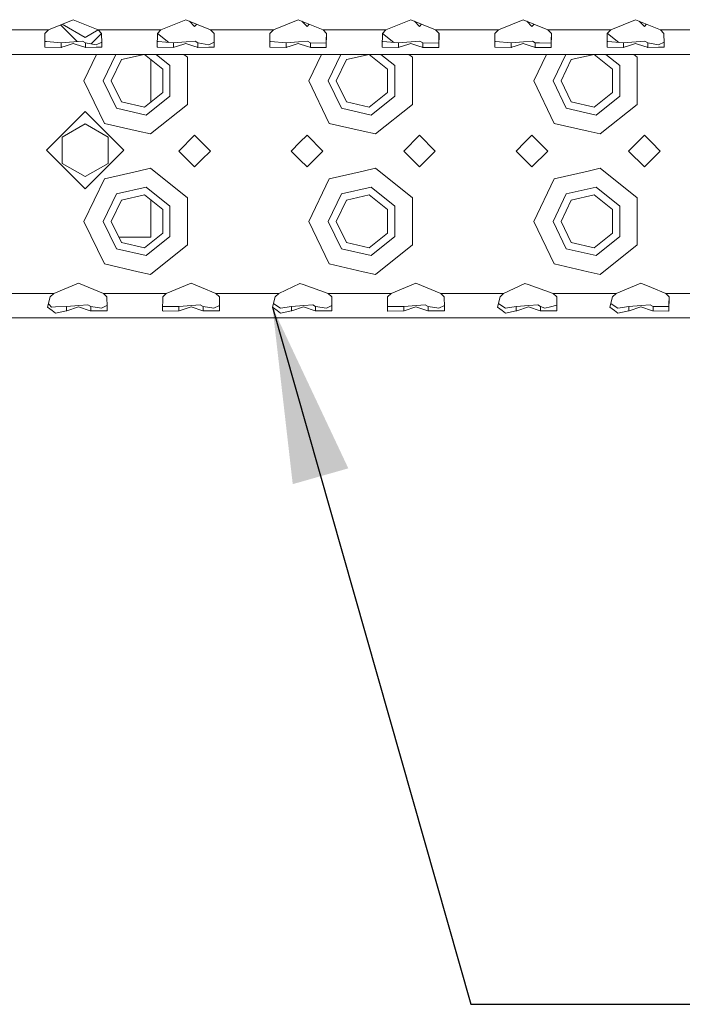
# Model space of a CAD drawing. Units: millimetres. Extents: x 835 to 10381, y -1528 to 1739.
# Drawn here: x 2846 to 3034, y -1484 to -1204 of the extents above; entities that cross this region are included whole.
import ezdxf

# ---------------------------------------------------------------- set-up
doc = ezdxf.new("R2010")
doc.units = ezdxf.units.MM
doc.layers.add('1', color=7, linetype='Continuous', true_color=0xffffff)
doc.dimstyles.get("Standard").update_dxf_attribs({"dimtxt": 0.18, "dimasz": 0.18, "dimexe": 0.18, "dimexo": 0.0625, "dimgap": 0.09, "dimtad": 0, "dimtih": 1, "dimtoh": 1, "dimdec": 4, "dimzin": 0, "dimdsep": 46, "dimtxsty": 'Standard', "dimcen": 0.09, "dimadec": 0, "dimazin": 0, "dimtfac": 1, "dimtdec": 4, "dimtofl": 0, "dimtmove": 0, "dimatfit": 3, "dimfxl": 1, "dimtolj": 1, "dimtzin": 0, "dimarcsym": 0})

msp = doc.modelspace()

# ---------------------------------------------------------------- linework, layer by layer
at = {"layer": '1', "color": 18, "linetype": 'Continuous', "lineweight": 13}
for p, q in [((2861.195697, -1203.648508), (2854.137076, -1206.540048)), ((2861.195697, -1203.648508), (2868.254079, -1206.540048)), ((2893.195523, -1203.648508), (2886.136903, -1206.540048)), ((2893.195523, -1203.648508), (2900.254143, -1206.540048)), ((2895.699872, -1205.539882), (2894.233841, -1204.073851)), ((2925.195588, -1203.648508), (2918.136967, -1206.540048)), ((2925.195588, -1203.648508), (2932.254208, -1206.540048)), ((2926.233609, -1204.07373), (2927.699937, -1205.539882)), ((2957.195653, -1203.648508), (2950.137032, -1206.540048)), ((2957.195653, -1203.648508), (2964.254273, -1206.540048)), ((2959.700001, -1205.539882), (2958.233839, -1204.073797)), ((2989.195479, -1203.648508), (2982.137097, -1206.540048)), ((2989.195479, -1203.648508), (2996.2541, -1206.540048)), ((2990.233797, -1204.073851), (2991.699828, -1205.539882)), ((3021.195544, -1203.648508), (3014.136924, -1206.540048)), ((3021.195544, -1203.648508), (3028.254164, -1206.540048)), ((3023.699893, -1205.539882), (3022.233862, -1204.073851)), ((2836.254252, -1206.540048), (2854.137076, -1206.540048)), ((2853.139056, -1207.554519), (2853.09507, -1211.239993)), ((2854.137076, -1206.540048), (2853.139056, -1207.554519)), ((2857.527467, -1205.151186), (2862.271904, -1209.895725)), ((2858.074797, -1204.951465), (2858.074797, -1204.926974)), ((2858.074797, -1204.951465), (2864.574803, -1208.704174)), ((2864.574803, -1208.704174), (2868.279135, -1206.565517)), ((2866.257295, -1210.516183), (2869.235664, -1207.537814)), ((2868.254079, -1206.540048), (2886.136903, -1206.540048)), ((2868.254079, -1206.540048), (2869.252099, -1207.554519)), ((2869.252099, -1207.554519), (2869.285477, -1210.340917)), ((2885.138882, -1207.554519), (2885.095121, -1211.239891)), ((2886.136903, -1206.540048), (2885.138882, -1207.554519)), ((2885.16048, -1207.532566), (2888.407376, -1210.121868)), ((2895.699872, -1205.539882), (2896.313891, -1204.925937)), ((2900.254143, -1206.540048), (2918.136967, -1206.540048)), ((2900.254143, -1206.540048), (2901.252164, -1207.554519)), ((2901.252164, -1207.554519), (2901.285542, -1210.340917)), ((2917.138947, -1207.554519), (2917.094962, -1211.239921)), ((2918.136967, -1206.540048), (2917.138947, -1207.554519)), ((2928.313904, -1204.925915), (2927.699937, -1205.539882)), ((2932.254208, -1206.540048), (2933.246916, -1206.540048)), ((2932.254208, -1206.540048), (2933.252229, -1207.554519)), ((2933.252229, -1207.554519), (2933.179979, -1211.239937)), ((2933.227508, -1207.529392), (2933.186187, -1209.635913)), ((2933.252229, -1206.540048), (2942.195548, -1206.540048)), ((2942.195548, -1206.540048), (2950.137032, -1206.540048)), ((2949.139012, -1207.554519), (2949.095026, -1211.239951)), ((2950.137032, -1206.540048), (2949.139012, -1207.554519)), ((2949.160504, -1207.532673), (2952.407236, -1210.121843)), ((2960.313968, -1204.925915), (2959.700001, -1205.539882)), ((2964.254273, -1206.540048), (2965.24698, -1206.540048)), ((2964.254273, -1206.540048), (2965.252293, -1207.554519)), ((2965.252293, -1207.554519), (2965.180043, -1211.239967)), ((2965.227573, -1207.529392), (2965.186251, -1209.635913)), ((2965.252293, -1206.540048), (2982.137097, -1206.540048)), ((2981.139077, -1207.554519), (2981.095091, -1211.239982)), ((2982.137097, -1206.540048), (2981.139077, -1207.554519)), ((2992.313818, -1204.925925), (2991.699828, -1205.539882)), ((2996.2541, -1206.540048), (2997.246807, -1206.540048)), ((2996.2541, -1206.540048), (2997.25212, -1207.554519)), ((2997.25212, -1207.554519), (2997.17987, -1211.239911)), ((2997.2274, -1207.529392), (2997.186078, -1209.635913)), ((2997.25212, -1206.540048), (3014.136924, -1206.540048)), ((3013.138903, -1207.554519), (3013.094918, -1211.23992)), ((3014.136924, -1206.540048), (3013.138903, -1207.554519)), ((3013.160501, -1207.532566), (3016.407397, -1210.121868)), ((3023.699893, -1205.539882), (3024.313912, -1204.925937)), ((3028.254164, -1206.540048), (3029.252185, -1207.554519)), ((3038.195504, -1206.540048), (3028.254164, -1206.540048)), ((3029.252185, -1207.554519), (3029.285325, -1210.340917)), ((2853.306903, -1209.8369), (2853.112029, -1209.81902)), ((2853.306903, -1209.8369), (2853.534354, -1209.857881)), ((2857.74268, -1210.244596), (2853.534354, -1209.857881)), ((2857.74268, -1210.244596), (2861.314429, -1209.969461)), ((2857.74268, -1211.239866), (2857.74268, -1210.244596)), ((2861.195697, -1210.377157), (2858.602746, -1211.239866)), ((2861.195697, -1210.377157), (2863.788477, -1211.239871)), ((2863.831414, -1209.775627), (2861.314429, -1209.969461)), ((2863.831414, -1209.775627), (2864.648474, -1210.244596)), ((2864.648474, -1210.244596), (2864.648474, -1211.239872)), ((2864.648474, -1210.244596), (2867.724551, -1210.763872)), ((2867.724551, -1210.763872), (2869.281455, -1210.005099)), ((2869.29611, -1211.239876), (2869.285477, -1210.340917)), ((2885.306729, -1209.8369), (2885.111993, -1209.819033)), ((2885.306729, -1209.8369), (2889.742745, -1210.244596)), ((2889.742745, -1210.244596), (2893.314255, -1209.969461)), ((2889.742745, -1211.239896), (2889.742745, -1210.244596)), ((2893.195523, -1210.377157), (2890.602667, -1211.239897)), ((2893.195523, -1210.377157), (2895.788579, -1211.239901)), ((2895.831479, -1209.775627), (2893.314255, -1209.969461)), ((2895.831479, -1209.775627), (2896.648539, -1210.244596)), ((2896.648539, -1210.244596), (2896.648539, -1211.239902)), ((2896.648539, -1210.244596), (2899.724377, -1210.763872)), ((2899.724377, -1210.763872), (2901.281518, -1210.004983)), ((2901.296176, -1211.239907), (2901.285542, -1210.340917)), ((2917.306794, -1209.8369), (2917.11192, -1209.81902)), ((2917.306794, -1209.8369), (2921.74281, -1210.244596)), ((2921.74281, -1210.244596), (2925.31432, -1209.969461)), ((2921.74281, -1211.239926), (2921.74281, -1210.244596)), ((2925.195588, -1210.377157), (2922.602456, -1211.239927)), ((2925.195588, -1210.377157), (2927.788734, -1211.239931)), ((2927.831544, -1209.775627), (2925.31432, -1209.969461)), ((2927.831544, -1209.775627), (2928.648366, -1210.244596)), ((2928.648366, -1210.244596), (2928.648366, -1211.239932)), ((2928.648366, -1210.244596), (2933.173312, -1210.295618)), ((2933.186187, -1209.635913), (2933.173312, -1210.295618)), ((2949.306859, -1209.8369), (2949.111985, -1209.81902)), ((2949.306859, -1209.8369), (2953.742875, -1210.244596)), ((2953.742875, -1210.244596), (2957.314385, -1209.969461)), ((2953.742875, -1211.239956), (2953.742875, -1210.244596)), ((2957.195653, -1210.377157), (2954.602431, -1211.239957)), ((2957.195653, -1210.377157), (2959.788704, -1211.239962)), ((2959.831609, -1209.775627), (2957.314385, -1209.969461)), ((2959.831609, -1209.775627), (2960.648431, -1210.244596)), ((2960.648431, -1210.244596), (2960.648431, -1211.239962)), ((2960.648431, -1210.244596), (2965.173138, -1210.295618)), ((2965.186251, -1209.635913), (2965.173138, -1210.295618)), ((2981.306924, -1209.8369), (2981.11205, -1209.81902)), ((2981.306924, -1209.8369), (2985.742701, -1210.244596)), ((2985.742701, -1210.244596), (2989.31445, -1209.969461)), ((2985.742701, -1211.239986), (2985.742701, -1210.244596)), ((2989.195479, -1210.377157), (2986.602352, -1211.239987)), ((2989.195479, -1210.377157), (2991.788806, -1211.239992)), ((2991.831435, -1209.775627), (2989.31445, -1209.969461)), ((2991.831435, -1209.775627), (2992.648495, -1210.244596)), ((2992.648495, -1210.244596), (2992.648495, -1211.239992)), ((2992.648495, -1210.244596), (2993.864907, -1210.258424)), ((2997.173203, -1210.295618), (2993.864907, -1210.258424)), ((2997.173203, -1210.295618), (2997.186078, -1209.635913)), ((3013.30675, -1209.8369), (3013.111876, -1209.81902)), ((3013.30675, -1209.8369), (3017.742766, -1210.244596)), ((3017.742766, -1210.244596), (3021.314276, -1209.969461)), ((3017.742766, -1211.239923), (3017.742766, -1210.244596)), ((3021.195544, -1210.377157), (3018.602607, -1211.239924)), ((3021.195544, -1210.377157), (3023.788676, -1211.239927)), ((3023.8315, -1209.775627), (3021.314276, -1209.969461)), ((3023.8315, -1209.775627), (3024.648322, -1210.244596)), ((3024.648322, -1210.244596), (3024.648322, -1211.239927)), ((3024.648322, -1210.244596), (3027.724398, -1210.763872)), ((3027.724398, -1210.763872), (3029.281331, -1210.005085)), ((3029.296145, -1211.23993), (3029.285325, -1210.340917)), ((2853.09507, -1211.239994), (2853.092088, -1211.489856)), ((2853.092088, -1211.489856), (2853.219403, -1211.49081)), ((2853.219403, -1211.49081), (2857.74268, -1211.526096)), ((2857.74268, -1211.526096), (2857.74268, -1211.239994)), ((2857.74268, -1211.526096), (2857.862128, -1211.48628)), ((2858.602364, -1211.239994), (2857.862128, -1211.48628)), ((2863.788844, -1211.239994), (2864.529027, -1211.48628)), ((2864.529027, -1211.48628), (2864.648474, -1211.526096)), ((2864.648474, -1211.239994), (2864.648474, -1211.526096)), ((2864.648474, -1211.526096), (2867.714776, -1211.502254)), ((2867.714776, -1211.502254), (2869.299067, -1211.489856)), ((2869.299067, -1211.489856), (2869.296112, -1211.239994)), ((2885.095119, -1211.239994), (2885.092152, -1211.489856)), ((2885.092152, -1211.489856), (2885.219229, -1211.49081)), ((2885.219229, -1211.49081), (2889.742745, -1211.526096)), ((2889.742745, -1211.526096), (2889.742745, -1211.239994)), ((2889.742745, -1211.526096), (2889.862193, -1211.48628)), ((2890.602376, -1211.239994), (2889.862193, -1211.48628)), ((2895.788856, -1211.239994), (2896.529092, -1211.48628)), ((2896.529092, -1211.48628), (2896.648539, -1211.526096)), ((2896.648539, -1211.239994), (2896.648539, -1211.526096)), ((2896.648539, -1211.526096), (2899.714602, -1211.502254)), ((2899.714602, -1211.502254), (2901.299132, -1211.489856)), ((2901.299132, -1211.489856), (2901.296177, -1211.239994)), ((2917.094961, -1211.239994), (2917.091979, -1211.489856)), ((2917.091979, -1211.489856), (2917.219294, -1211.49081)), ((2917.219294, -1211.49081), (2921.74281, -1211.526096)), ((2921.74281, -1211.526096), (2921.74281, -1211.239994)), ((2921.74281, -1211.526096), (2921.862019, -1211.48628)), ((2922.602255, -1211.239994), (2921.862019, -1211.48628)), ((2927.788921, -1211.239994), (2928.529156, -1211.48628)), ((2928.529156, -1211.48628), (2928.648366, -1211.526096)), ((2928.648366, -1211.239994), (2928.648366, -1211.526096)), ((2928.648366, -1211.526096), (2933.173312, -1211.583316)), ((2933.173312, -1211.239994), (2933.179978, -1211.239994)), ((2933.175458, -1211.470544), (2933.173312, -1211.583316)), ((2933.179978, -1211.239994), (2933.175458, -1211.470544)), ((2949.095026, -1211.239994), (2949.092044, -1211.489856)), ((2949.092044, -1211.489856), (2949.219359, -1211.49081)), ((2949.219359, -1211.49081), (2953.742875, -1211.526096)), ((2953.742875, -1211.526096), (2953.742875, -1211.239994)), ((2953.742875, -1211.526096), (2953.862084, -1211.48628)), ((2954.60232, -1211.239994), (2953.862084, -1211.48628)), ((2959.7888, -1211.239994), (2960.528983, -1211.48628)), ((2960.528983, -1211.48628), (2960.648431, -1211.526096)), ((2960.648431, -1211.239994), (2960.648431, -1211.526096)), ((2960.648431, -1211.526096), (2965.173138, -1211.583316)), ((2965.173138, -1211.239994), (2965.180042, -1211.239994)), ((2965.175523, -1211.470544), (2965.173138, -1211.583316)), ((2965.180042, -1211.239994), (2965.175523, -1211.470544)), ((2981.095091, -1211.239994), (2981.092108, -1211.489856)), ((2981.092108, -1211.489856), (2981.219424, -1211.49081)), ((2981.219424, -1211.49081), (2985.742701, -1211.526096)), ((2985.742701, -1211.526096), (2985.742701, -1211.239994)), ((2985.742701, -1211.526096), (2985.862149, -1211.48628)), ((2986.602332, -1211.239994), (2985.862149, -1211.48628)), ((2991.788812, -1211.239994), (2992.529048, -1211.48628)), ((2992.529048, -1211.48628), (2992.648495, -1211.526096)), ((2992.648495, -1211.239994), (2992.648495, -1211.526096)), ((2992.648495, -1211.526096), (2997.173203, -1211.583316)), ((2997.173203, -1211.239994), (2997.179869, -1211.239994)), ((2997.173203, -1211.583316), (2997.175349, -1211.470544)), ((2997.179869, -1211.239994), (2997.175349, -1211.470544)), ((3013.094917, -1211.239994), (3013.091935, -1211.489856)), ((3013.091935, -1211.489856), (3013.21925, -1211.49081)), ((3013.21925, -1211.49081), (3017.742766, -1211.526096)), ((3017.742766, -1211.526096), (3017.742766, -1211.239994)), ((3017.742766, -1211.526096), (3017.862214, -1211.48628)), ((3018.602397, -1211.239994), (3017.862214, -1211.48628)), ((3023.788877, -1211.239994), (3024.529113, -1211.48628)), ((3024.529113, -1211.48628), (3024.648322, -1211.526096)), ((3024.648322, -1211.239994), (3024.648322, -1211.526096)), ((3024.648322, -1211.526096), (3027.714623, -1211.502254)), ((3027.714623, -1211.502254), (3029.299153, -1211.489856)), ((3029.299153, -1211.489856), (3029.296146, -1211.239994)), ((2728.779149, -1213.540018), (3550.195707, -1213.540018)), ((2864.200009, -1221.039951), (2867.811717, -1213.540018)), ((2869.699849, -1221.039951), (2873.311673, -1213.540018)), ((2871.999873, -1221.039951), (2874.899043, -1215.019882)), ((2881.383059, -1213.540018), (2874.899043, -1215.019882)), ((2886.637343, -1217.698991), (2881.422024, -1213.540018)), ((2883.29996, -1227.042318), (2883.29996, -1215.037584)), ((2888.709677, -1216.70121), (2884.745721, -1213.540018)), ((2892.69362, -1213.540018), (2893.664969, -1214.31464)), ((2893.664969, -1221.039951), (2893.664969, -1214.31464)), ((2928.1999, -1221.039951), (2931.811755, -1213.540018)), ((2933.699979, -1221.039951), (2937.311803, -1213.540018)), ((2936.000003, -1221.039951), (2938.898934, -1215.019882)), ((2945.382951, -1213.540018), (2938.898934, -1215.019882)), ((2950.637473, -1217.698991), (2945.421916, -1213.540018)), ((2952.709569, -1216.70121), (2948.745751, -1213.540018)), ((2956.693511, -1213.540018), (2957.66486, -1214.31464)), ((2957.66486, -1221.039951), (2957.66486, -1214.31464)), ((2992.199792, -1221.039951), (2995.811647, -1213.540018)), ((2997.69987, -1221.039951), (3001.311694, -1213.540018)), ((2999.999894, -1221.039951), (3002.899064, -1215.019882)), ((3009.38308, -1213.540018), (3002.899064, -1215.019882)), ((3014.637364, -1217.698991), (3009.422045, -1213.540018)), ((3016.709698, -1216.70121), (3012.745741, -1213.540018)), ((3020.693641, -1213.540018), (3021.66499, -1214.31464)), ((3021.66499, -1221.039951), (3021.66499, -1214.31464)), ((2886.637343, -1224.38091), (2886.637343, -1217.698991)), ((2888.709677, -1225.378692), (2888.709677, -1216.70121)), ((2950.637473, -1224.38091), (2950.637473, -1217.698991)), ((2952.709569, -1225.378692), (2952.709569, -1216.70121)), ((3014.637364, -1224.38091), (3014.637364, -1217.698991)), ((3016.709698, -1225.378692), (3016.709698, -1216.70121)), ((2870.035781, -1233.15829), (2864.200009, -1221.039951)), ((2869.699849, -1221.039951), (2873.464955, -1228.858173)), ((2871.999873, -1221.039951), (2874.899043, -1227.06002)), ((2893.664969, -1227.765024), (2893.664969, -1221.039951)), ((2934.03591, -1233.15829), (2928.1999, -1221.039951)), ((2933.699979, -1221.039951), (2937.465085, -1228.858173)), ((2936.000003, -1221.039951), (2938.898934, -1227.06002)), ((2957.66486, -1227.765024), (2957.66486, -1221.039951)), ((2998.035802, -1233.15829), (2992.199792, -1221.039951)), ((2997.69987, -1221.039951), (3001.464976, -1228.858173)), ((2999.999894, -1221.039951), (3002.899064, -1227.06002)), ((3021.66499, -1227.765024), (3021.66499, -1221.039951)), ((2881.413354, -1228.546798), (2886.637343, -1224.38091)), ((2945.413245, -1228.546798), (2950.637473, -1224.38091)), ((3009.413375, -1228.546798), (3014.637364, -1224.38091)), ((2874.899043, -1227.06002), (2881.413354, -1228.546798)), ((2888.709677, -1225.378692), (2881.925, -1230.789125)), ((2938.898934, -1227.06002), (2945.413245, -1228.546798)), ((2952.709569, -1225.378692), (2945.92513, -1230.789125)), ((3002.899064, -1227.06002), (3009.413375, -1228.546798)), ((3016.709698, -1225.378692), (3009.925021, -1230.789125)), ((2853.574885, -1240.804613), (2864.574803, -1229.804456)), ((2875.57496, -1240.804613), (2864.574803, -1229.804456)), ((2873.464955, -1228.858173), (2881.925, -1230.789125)), ((2893.664969, -1227.765024), (2883.149041, -1236.151397)), ((2937.465085, -1228.858173), (2945.92513, -1230.789125)), ((2957.66486, -1227.765024), (2947.148932, -1236.151397)), ((3001.464976, -1228.858173), (3009.925021, -1230.789125)), ((3021.66499, -1227.765024), (3011.149062, -1236.151397)), ((2858.074797, -1237.051904), (2864.574803, -1233.298957)), ((2864.574803, -1233.298957), (2871.074809, -1237.051904)), ((2870.035781, -1233.15829), (2879.699839, -1235.364139)), ((2879.699839, -1235.364139), (2883.149041, -1236.151397)), ((2934.03591, -1233.15829), (2943.699969, -1235.364139)), ((2943.699969, -1235.364139), (2947.148932, -1236.151397)), ((2998.035802, -1233.15829), (3007.69986, -1235.364139)), ((3007.69986, -1235.364139), (3011.149062, -1236.151397)), ((2858.074797, -1244.557321), (2858.074797, -1237.051904)), ((2871.074809, -1244.557321), (2871.074809, -1237.051904)), ((2895.699872, -1236.54002), (2891.19996, -1241.039932)), ((2897.699965, -1238.539875), (2895.699872, -1236.54002)), ((2927.699937, -1236.54002), (2925.699843, -1238.539875)), ((2927.699937, -1236.54002), (2932.199849, -1241.039932)), ((2959.700001, -1236.54002), (2955.199851, -1241.039932)), ((2964.199914, -1241.039932), (2959.700001, -1236.54002)), ((2991.699828, -1236.54002), (2989.699973, -1238.539875)), ((2991.699828, -1236.54002), (2996.199979, -1241.039932)), ((3023.699893, -1236.54002), (3019.199981, -1241.039932)), ((3025.699986, -1238.539875), (3023.699893, -1236.54002)), ((2853.574885, -1240.804613), (2864.574803, -1251.804531)), ((2864.574803, -1251.804531), (2875.57496, -1240.804613)), ((2895.699872, -1245.539844), (2891.19996, -1241.039932)), ((2900.200022, -1241.039932), (2897.699965, -1238.539875)), ((2897.699965, -1243.539989), (2900.200022, -1241.039932)), ((2925.699843, -1238.539875), (2923.200024, -1241.039932)), ((2923.200024, -1241.039932), (2925.699843, -1243.539989)), ((2932.199849, -1241.039932), (2927.699937, -1245.539844)), ((2959.700001, -1245.539844), (2955.199851, -1241.039932)), ((2964.199914, -1241.039932), (2959.700001, -1245.539844)), ((2989.699973, -1238.539875), (2987.199916, -1241.039932)), ((2987.199916, -1241.039932), (2989.699973, -1243.539989)), ((2996.199979, -1241.039932), (2991.699828, -1245.539844)), ((3023.699893, -1245.539844), (3019.199981, -1241.039932)), ((3028.199805, -1241.039932), (3025.699986, -1238.539875)), ((3025.699986, -1243.539989), (3028.199805, -1241.039932)), ((2895.699872, -1245.539844), (2897.699965, -1243.539989)), ((2925.699843, -1243.539989), (2927.699937, -1245.539844)), ((2989.699973, -1243.539989), (2991.699828, -1245.539844)), ((3023.699893, -1245.539844), (3025.699986, -1243.539989)), ((2858.074797, -1244.557321), (2864.574803, -1248.31003)), ((2864.574803, -1248.31003), (2871.074809, -1244.557321)), ((2879.699839, -1246.715724), (2870.035781, -1248.921573)), ((2883.149041, -1245.928466), (2879.699839, -1246.715724)), ((2883.149041, -1245.928466), (2893.664969, -1254.31484)), ((2943.699969, -1246.715724), (2934.03591, -1248.921573)), ((2947.148932, -1245.928466), (2943.699969, -1246.715724)), ((2947.148932, -1245.928466), (2957.66486, -1254.31484)), ((3007.69986, -1246.715724), (2998.035802, -1248.921573)), ((3011.149062, -1245.928466), (3007.69986, -1246.715724)), ((3011.149062, -1245.928466), (3021.66499, -1254.31484)), ((2864.200009, -1261.039913), (2870.035781, -1248.921573)), ((2928.1999, -1261.039913), (2934.03591, -1248.921573)), ((2992.199792, -1261.039913), (2998.035802, -1248.921573)), ((2873.464955, -1253.221691), (2881.925, -1251.290739)), ((2888.709677, -1256.701171), (2881.925, -1251.290739)), ((2937.465085, -1253.221691), (2945.92513, -1251.290739)), ((2952.709569, -1256.701171), (2945.92513, -1251.290739)), ((3001.464976, -1253.221691), (3009.925021, -1251.290739)), ((3016.709698, -1256.701171), (3009.925021, -1251.290739)), ((2869.699849, -1261.039913), (2873.464955, -1253.221691)), ((2871.999873, -1261.039913), (2874.899043, -1255.019844)), ((2881.413354, -1253.533065), (2874.899043, -1255.019844)), ((2886.637343, -1257.698953), (2881.413354, -1253.533065)), ((2883.29996, -1265.539825), (2883.29996, -1255.037546)), ((2893.664969, -1261.039913), (2893.664969, -1254.31484)), ((2933.699979, -1261.039913), (2937.465085, -1253.221691)), ((2936.000003, -1261.039913), (2938.898934, -1255.019844)), ((2945.413245, -1253.533065), (2938.898934, -1255.019844)), ((2950.637473, -1257.698953), (2945.413245, -1253.533065)), ((2957.66486, -1261.039913), (2957.66486, -1254.31484)), ((2997.69987, -1261.039913), (3001.464976, -1253.221691)), ((2999.999894, -1261.039913), (3002.899064, -1255.019844)), ((3009.413375, -1253.533065), (3002.899064, -1255.019844)), ((3014.637364, -1257.698953), (3009.413375, -1253.533065)), ((3021.66499, -1261.039913), (3021.66499, -1254.31484)), ((2886.637343, -1264.380872), (2886.637343, -1257.698953)), ((2888.709677, -1265.378654), (2888.709677, -1256.701171)), ((2950.637473, -1264.380872), (2950.637473, -1257.698953)), ((2952.709569, -1265.378654), (2952.709569, -1256.701171)), ((3014.637364, -1264.380872), (3014.637364, -1257.698953)), ((3016.709698, -1265.378654), (3016.709698, -1256.701171)), ((2870.035781, -1273.158252), (2864.200009, -1261.039913)), ((2869.699849, -1261.039913), (2873.464955, -1268.858135)), ((2871.999873, -1261.039913), (2874.899043, -1267.059982)), ((2893.664969, -1267.765224), (2893.664969, -1261.039913)), ((2934.03591, -1273.158252), (2928.1999, -1261.039913)), ((2933.699979, -1261.039913), (2937.465085, -1268.858135)), ((2936.000003, -1261.039913), (2938.898934, -1267.059982)), ((2957.66486, -1267.765224), (2957.66486, -1261.039913)), ((2998.035802, -1273.158252), (2992.199792, -1261.039913)), ((2997.69987, -1261.039913), (3001.464976, -1268.858135)), ((2999.999894, -1261.039913), (3002.899064, -1267.059982)), ((3021.66499, -1267.765224), (3021.66499, -1261.039913)), ((2874.166959, -1265.539825), (2883.29996, -1265.539825)), ((2881.413354, -1268.546999), (2886.637343, -1264.380872)), ((2888.709677, -1265.378654), (2881.925, -1270.789325)), ((2945.413245, -1268.546999), (2950.637473, -1264.380872)), ((2952.709569, -1265.378654), (2945.92513, -1270.789325)), ((3009.413375, -1268.546999), (3014.637364, -1264.380872)), ((3016.709698, -1265.378654), (3009.925021, -1270.789325)), ((2873.464955, -1268.858135), (2881.925, -1270.789325)), ((2874.899043, -1267.059982), (2881.413354, -1268.546999)), ((2893.664969, -1267.765224), (2883.149041, -1276.151359)), ((2937.465085, -1268.858135), (2945.92513, -1270.789325)), ((2938.898934, -1267.059982), (2945.413245, -1268.546999)), ((2957.66486, -1267.765224), (2947.148932, -1276.151359)), ((3001.464976, -1268.858135), (3009.925021, -1270.789325)), ((3002.899064, -1267.059982), (3009.413375, -1268.546999)), ((3021.66499, -1267.765224), (3011.149062, -1276.151359)), ((2870.035781, -1273.158252), (2879.699839, -1275.364101)), ((2934.03591, -1273.158252), (2943.699969, -1275.364101)), ((2998.035802, -1273.158252), (3007.69986, -1275.364101)), ((2879.699839, -1275.364101), (2883.149041, -1276.151359)), ((2943.699969, -1275.364101), (2947.148932, -1276.151359)), ((3007.69986, -1275.364101), (3011.149062, -1276.151359)), ((2862.699879, -1278.648317), (2855.641259, -1281.539857)), ((2862.699879, -1278.648317), (2869.7585, -1281.539857)), ((2887.641324, -1281.539857), (2894.699944, -1278.648317)), ((2894.699944, -1278.648317), (2897.699965, -1279.877365)), ((2897.699965, -1279.877365), (2901.758565, -1281.539857)), ((2925.699843, -1278.699815), (2919.641389, -1281.539857)), ((2926.602973, -1279.018342), (2925.699843, -1278.699815)), ((2926.602973, -1279.018342), (2933.758391, -1281.539857)), ((2951.641215, -1281.539857), (2958.699836, -1278.648317)), ((2958.699836, -1278.648317), (2965.758456, -1281.539857)), ((2983.64128, -1281.539857), (2989.699973, -1278.699815)), ((2989.699973, -1278.699815), (2990.603102, -1279.018342)), ((2990.603102, -1279.018342), (2997.758521, -1281.539857)), ((3015.641345, -1281.539857), (3022.699965, -1278.648317)), ((3022.699965, -1278.648317), (3025.699986, -1279.877365)), ((3025.699986, -1279.877365), (3029.758586, -1281.539857)), ((2837.758435, -1281.539857), (2855.641259, -1281.539857)), ((2854.643239, -1282.554567), (2853.869094, -1285.480917)), ((2855.641259, -1281.539857), (2854.643239, -1282.554567)), ((2869.7585, -1281.539857), (2879.699839, -1281.539857)), ((2869.7585, -1281.539857), (2870.75652, -1282.554567)), ((2870.75652, -1282.554567), (2870.78966, -1285.340726)), ((2879.699839, -1281.539857), (2887.641324, -1281.539857)), ((2886.643304, -1282.554567), (2886.596335, -1286.489666)), ((2887.641324, -1281.539857), (2886.643304, -1282.554567)), ((2901.758565, -1281.539857), (2919.641389, -1281.539857)), ((2901.758565, -1281.539857), (2902.756585, -1282.554567)), ((2902.756585, -1282.554567), (2902.789725, -1285.340726)), ((2918.643368, -1282.554567), (2917.869223, -1285.480917)), ((2919.641389, -1281.539857), (2918.643368, -1282.554567)), ((2933.758391, -1281.539857), (2943.699969, -1281.539857)), ((2933.758391, -1281.539857), (2934.756411, -1282.554567)), ((2934.756411, -1282.554567), (2934.78979, -1285.340726)), ((2943.699969, -1281.539857), (2951.641215, -1281.539857)), ((2950.643195, -1282.554567), (2950.596465, -1286.489666)), ((2951.641215, -1281.539857), (2950.643195, -1282.554567)), ((2965.758456, -1281.539857), (2983.64128, -1281.539857)), ((2965.758456, -1281.539857), (2966.756476, -1282.554567)), ((2966.756476, -1282.554567), (2966.789855, -1285.340726)), ((2982.64326, -1282.554567), (2981.869115, -1285.480917)), ((2983.64128, -1281.539857), (2982.64326, -1282.554567)), ((2997.758521, -1281.539857), (3007.69986, -1281.539857)), ((2997.758521, -1281.539857), (2998.756541, -1282.554567)), ((2998.756541, -1282.554567), (2998.789681, -1285.340726)), ((3007.69986, -1281.539857), (3015.641345, -1281.539857)), ((3014.643325, -1282.554567), (3013.869179, -1285.480917)), ((3015.641345, -1281.539857), (3014.643325, -1282.554567)), ((3029.758586, -1281.539857), (3030.756606, -1282.554567)), ((3030.751297, -1281.539857), (3029.758586, -1281.539857)), ((3030.756606, -1282.554567), (3030.679835, -1286.470592)), ((3030.731884, -1282.529432), (3030.690564, -1284.635723)), ((3039.699925, -1281.539857), (3030.756606, -1281.539857)), ((2855.183257, -1286.425769), (2853.869094, -1285.480917)), ((2854.313744, -1284.720838), (2854.122048, -1284.524722)), ((2854.313744, -1284.720838), (2855.038537, -1285.462558)), ((2856.119765, -1285.40653), (2855.038537, -1285.462558)), ((2856.119765, -1285.40653), (2859.247102, -1285.244644)), ((2859.247102, -1285.244644), (2862.818612, -1284.969509)), ((2859.247102, -1285.244644), (2859.247102, -1286.525905)), ((2862.699879, -1285.376966), (2859.366311, -1286.486328)), ((2862.699879, -1285.376966), (2866.033448, -1286.486328)), ((2865.335835, -1284.775436), (2862.818612, -1284.969509)), ((2865.335835, -1284.775436), (2866.152657, -1285.244644)), ((2866.152657, -1285.244644), (2866.152657, -1286.525905)), ((2866.152657, -1285.244644), (2869.228734, -1285.763919)), ((2869.228734, -1285.763919), (2870.785666, -1285.004949)), ((2870.803489, -1286.489666), (2870.78966, -1285.340726)), ((2886.611771, -1285.196407), (2886.72222, -1285.295665)), ((2886.72222, -1285.295665), (2891.247166, -1285.244644)), ((2891.247166, -1285.244644), (2894.818677, -1284.969509)), ((2891.247166, -1286.525905), (2891.247166, -1285.244644)), ((2894.699944, -1285.376966), (2891.366376, -1286.486328)), ((2894.699944, -1285.376966), (2898.033274, -1286.486328)), ((2897.3359, -1284.775436), (2894.818677, -1284.969509)), ((2897.3359, -1284.775436), (2898.152722, -1285.244644)), ((2898.152722, -1285.244644), (2898.152722, -1286.525905)), ((2898.152722, -1285.244644), (2901.228799, -1285.763919)), ((2901.228799, -1285.763919), (2902.785731, -1285.004949)), ((2902.803553, -1286.489666), (2902.789725, -1285.340726)), ((2919.183387, -1286.425769), (2917.869223, -1285.480917)), ((2918.515099, -1284.686267), (2918.14343, -1284.444387)), ((2920.171155, -1285.763919), (2918.515099, -1284.686267)), ((2920.171155, -1285.763919), (2923.246993, -1285.244644)), ((2923.246993, -1285.244644), (2926.818742, -1284.969509)), ((2923.246993, -1286.525905), (2923.246993, -1285.244644)), ((2926.700009, -1285.376966), (2923.366441, -1286.486328)), ((2926.700009, -1285.376966), (2930.033339, -1286.486328)), ((2929.335727, -1284.775436), (2926.818742, -1284.969509)), ((2929.335727, -1284.775436), (2930.152787, -1285.244644)), ((2930.152787, -1285.244644), (2930.152787, -1286.525905)), ((2930.152787, -1285.244644), (2933.228863, -1285.763919)), ((2933.228863, -1285.763919), (2934.785767, -1285.004963)), ((2934.80338, -1286.489666), (2934.78979, -1285.340726)), ((2950.611823, -1285.196378), (2950.72235, -1285.295665)), ((2950.72235, -1285.295665), (2955.247058, -1285.244644)), ((2955.247058, -1285.244644), (2958.818568, -1284.969509)), ((2955.247058, -1286.525905), (2955.247058, -1285.244644)), ((2958.699836, -1285.376966), (2955.366505, -1286.486328)), ((2958.699836, -1285.376966), (2962.033404, -1286.486328)), ((2961.335791, -1284.775436), (2958.818568, -1284.969509)), ((2961.335791, -1284.775436), (2962.152852, -1285.244644)), ((2962.152852, -1285.244644), (2962.152852, -1286.525905)), ((2962.152852, -1285.244644), (2965.22869, -1285.763919)), ((2965.22869, -1285.763919), (2966.785831, -1285.004847)), ((2966.803445, -1286.489666), (2966.789855, -1285.340726)), ((2981.869115, -1285.480917), (2983.183278, -1286.425769)), ((2982.515229, -1284.686267), (2982.143336, -1284.444331)), ((2982.515229, -1284.686267), (2984.171046, -1285.763919)), ((2987.247123, -1285.244644), (2984.171046, -1285.763919)), ((2987.247123, -1285.244644), (2990.818633, -1284.969509)), ((2987.247123, -1286.525905), (2987.247123, -1285.244644)), ((2990.6999, -1285.376966), (2987.366332, -1286.486328)), ((2990.6999, -1285.376966), (2994.033469, -1286.486328)), ((2993.335856, -1284.775436), (2990.818633, -1284.969509)), ((2993.335856, -1284.775436), (2994.152678, -1285.244644)), ((2994.152678, -1285.244644), (2994.152678, -1286.525905)), ((2994.152678, -1285.244644), (2995.369328, -1285.71409)), ((2995.369328, -1285.71409), (2996.96721, -1285.328329)), ((2996.96721, -1285.328329), (2998.784314, -1284.889476)), ((2998.803509, -1286.489666), (2998.789681, -1285.340726)), ((3013.869179, -1285.480917), (3015.183343, -1286.425769)), ((3014.515294, -1284.686267), (3014.143401, -1284.444331)), ((3014.515294, -1284.686267), (3016.171111, -1285.763919)), ((3019.247187, -1285.244644), (3016.171111, -1285.763919)), ((3019.247187, -1285.244644), (3022.818698, -1284.969509)), ((3019.247187, -1286.525905), (3019.247187, -1285.244644)), ((3022.699965, -1285.376966), (3019.366397, -1286.486328)), ((3022.699965, -1285.376966), (3026.033295, -1286.486328)), ((3025.335921, -1284.775436), (3022.818698, -1284.969509)), ((3025.335921, -1284.775436), (3026.152743, -1285.244644)), ((3026.152743, -1285.244644), (3026.152743, -1286.525905)), ((3026.152743, -1285.244644), (3030.677451, -1285.295665)), ((3030.690564, -1284.635723), (3030.677451, -1285.295665)), ((2719.699992, -1288.539827), (3551.700128, -1288.539827)), ((2855.183257, -1286.425769), (2856.171025, -1287.13578)), ((2856.171025, -1287.13578), (2859.247102, -1286.525905)), ((2859.247102, -1286.525905), (2859.366311, -1286.486328)), ((2866.033448, -1286.486328), (2866.152657, -1286.525905)), ((2866.152657, -1286.525905), (2869.218959, -1286.502063)), ((2869.218959, -1286.502063), (2870.803489, -1286.489666)), ((2886.596335, -1286.489666), (2886.72222, -1286.583126)), ((2886.72222, -1286.583126), (2891.247166, -1286.525905)), ((2891.247166, -1286.525905), (2891.366376, -1286.486328)), ((2898.033274, -1286.486328), (2898.152722, -1286.525905)), ((2898.152722, -1286.525905), (2901.219023, -1286.502063)), ((2901.219023, -1286.502063), (2902.803553, -1286.489666)), ((2919.183387, -1286.425769), (2920.171155, -1287.13578)), ((2920.171155, -1287.13578), (2923.246993, -1286.525905)), ((2923.246993, -1286.525905), (2923.366441, -1286.486328)), ((2930.033339, -1286.486328), (2930.152787, -1286.525905)), ((2930.152787, -1286.525905), (2933.219088, -1286.502063)), ((2933.219088, -1286.502063), (2934.80338, -1286.489666)), ((2950.596465, -1286.489666), (2950.72235, -1286.583126)), ((2950.72235, -1286.583126), (2955.247058, -1286.525905)), ((2955.247058, -1286.525905), (2955.366505, -1286.486328)), ((2962.033404, -1286.486328), (2962.152852, -1286.525905)), ((2962.152852, -1286.525905), (2965.218915, -1286.502063)), ((2965.218915, -1286.502063), (2966.803445, -1286.489666)), ((2983.183278, -1286.425769), (2984.171046, -1287.13578)), ((2987.247123, -1286.525905), (2984.171046, -1287.13578)), ((2987.247123, -1286.525905), (2987.366332, -1286.486328)), ((2994.033469, -1286.486328), (2994.152678, -1286.525905)), ((2994.152678, -1286.525905), (2997.21898, -1286.502063)), ((2997.21898, -1286.502063), (2998.803509, -1286.489666)), ((3015.183343, -1286.425769), (3016.171111, -1287.13578)), ((3019.247187, -1286.525905), (3016.171111, -1287.13578)), ((3019.247187, -1286.525905), (3019.366397, -1286.486328)), ((3026.033295, -1286.486328), (3026.152743, -1286.525905)), ((3026.152743, -1286.525905), (3030.677451, -1286.583126)), ((3030.679835, -1286.470592), (3030.677451, -1286.583126))]:
    msp.add_line(p, q, dxfattribs=at)

# ---------------------------------------------------------------- leaders
msp.add_leader([(2917.869223, -1285.480917), (2974.264518, -1483.854518), (3074.264518, -1483.854518)], dimstyle='Standard', override={"dimasz": 50}, dxfattribs=at)

doc.saveas('drawing.dxf')
